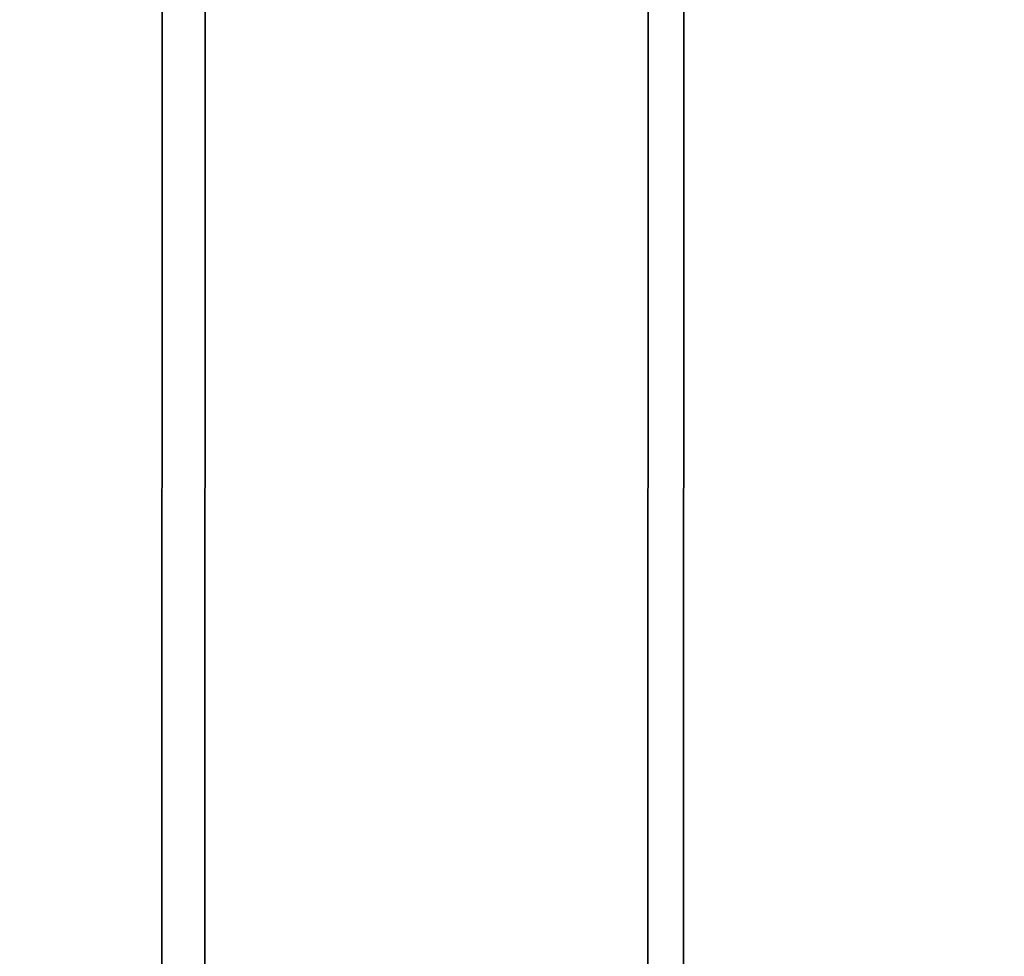
# Model space of a CAD drawing. Extents: x -0.337 to 0.307, y -0.016 to 0.14.
# Drawn here: x -0.314 to -0.31, y 0.131 to 0.134 of the extents above; entities that cross this region are included whole.
import ezdxf

# ---------------------------------------------------------------- set-up
doc = ezdxf.new("R2010")
doc.units = 0
doc.layers.add('L9__09636_ROSETTENKAPPE', color=7, linetype='CONTINUOUS')

msp = doc.modelspace()

# ---------------------------------------------------------------- linework, layer by layer
at = {"layer": 'L9__09636_ROSETTENKAPPE', "color": 253, "invisible_edges": 9}
for points in [[(-0.314698, 0.140109, 0.055097), (-0.313145, 0.129308, 0.05461), (-0.314701, 0.129309, 0.055097), (-0.314698, 0.140109, 0.055097)], [(-0.313145, 0.129308, 0.118832), (-0.314698, 0.140109, 0.118345), (-0.314701, 0.129309, 0.118345), (-0.313145, 0.129308, 0.118832)], [(-0.313145, 0.129308, 0.05461), (-0.314698, 0.140109, 0.055097), (-0.313142, 0.140108, 0.05461), (-0.313145, 0.129308, 0.05461)], [(-0.314698, 0.140109, 0.118345), (-0.313145, 0.129308, 0.118832), (-0.313142, 0.140108, 0.118832), (-0.314698, 0.140109, 0.118345)], [(-0.313142, 0.140108, 0.05461), (-0.311587, 0.129308, 0.054205), (-0.313145, 0.129308, 0.05461), (-0.313142, 0.140108, 0.05461)], [(-0.311587, 0.129308, 0.119237), (-0.313142, 0.140108, 0.118832), (-0.313145, 0.129308, 0.118832), (-0.311587, 0.129308, 0.119237)], [(-0.311587, 0.129308, 0.054205), (-0.313142, 0.140108, 0.05461), (-0.311584, 0.140108, 0.054205), (-0.311587, 0.129308, 0.054205)], [(-0.313142, 0.140108, 0.118832), (-0.311587, 0.129308, 0.119237), (-0.311584, 0.140108, 0.119237), (-0.313142, 0.140108, 0.118832)], [(-0.311584, 0.140108, 0.054205), (-0.310033, 0.129307, 0.053879), (-0.311587, 0.129308, 0.054205), (-0.311584, 0.140108, 0.054205)], [(-0.310033, 0.129307, 0.119563), (-0.311584, 0.140108, 0.119237), (-0.311587, 0.129308, 0.119237), (-0.310033, 0.129307, 0.119563)], [(-0.310033, 0.129307, 0.053879), (-0.311584, 0.140108, 0.054205), (-0.31003, 0.140107, 0.053879), (-0.310033, 0.129307, 0.053879)], [(-0.311584, 0.140108, 0.119237), (-0.310033, 0.129307, 0.119563), (-0.31003, 0.140107, 0.119563), (-0.311584, 0.140108, 0.119237)], [(-0.314539, 0.135109, 0.117872), (-0.313008, 0.129408, 0.118351), (-0.314541, 0.129409, 0.117872), (-0.314539, 0.135109, 0.117872)], [(-0.313008, 0.129408, 0.055091), (-0.314539, 0.135109, 0.055571), (-0.314541, 0.129409, 0.055571), (-0.313008, 0.129408, 0.055091)], [(-0.313008, 0.129408, 0.118351), (-0.314539, 0.135109, 0.117872), (-0.313006, 0.135108, 0.118351), (-0.313008, 0.129408, 0.118351)], [(-0.314539, 0.135109, 0.055571), (-0.313008, 0.129408, 0.055091), (-0.313006, 0.135108, 0.055091), (-0.314539, 0.135109, 0.055571)], [(-0.313006, 0.135108, 0.118351), (-0.311473, 0.129408, 0.118751), (-0.313008, 0.129408, 0.118351), (-0.313006, 0.135108, 0.118351)], [(-0.311473, 0.129408, 0.054692), (-0.313006, 0.135108, 0.055091), (-0.313008, 0.129408, 0.055091), (-0.311473, 0.129408, 0.054692)], [(-0.311473, 0.129408, 0.118751), (-0.313006, 0.135108, 0.118351), (-0.311471, 0.135108, 0.118751), (-0.311473, 0.129408, 0.118751)], [(-0.313006, 0.135108, 0.055091), (-0.311473, 0.129408, 0.054692), (-0.311471, 0.135108, 0.054692), (-0.313006, 0.135108, 0.055091)], [(-0.311471, 0.135108, 0.118751), (-0.308419, 0.129406, 0.119317), (-0.311473, 0.129408, 0.118751), (-0.311471, 0.135108, 0.118751)], [(-0.309942, 0.129407, 0.05437), (-0.311471, 0.135108, 0.054692), (-0.311473, 0.129408, 0.054692), (-0.309942, 0.129407, 0.05437)], [(-0.308419, 0.129406, 0.119317), (-0.311471, 0.135108, 0.118751), (-0.308417, 0.135106, 0.119317), (-0.308419, 0.129406, 0.119317)], [(-0.311471, 0.135108, 0.054692), (-0.309942, 0.129407, 0.05437), (-0.30994, 0.135107, 0.05437), (-0.311471, 0.135108, 0.054692)]]:
    msp.add_3dface(points, dxfattribs=at)

doc.saveas('drawing.dxf')
